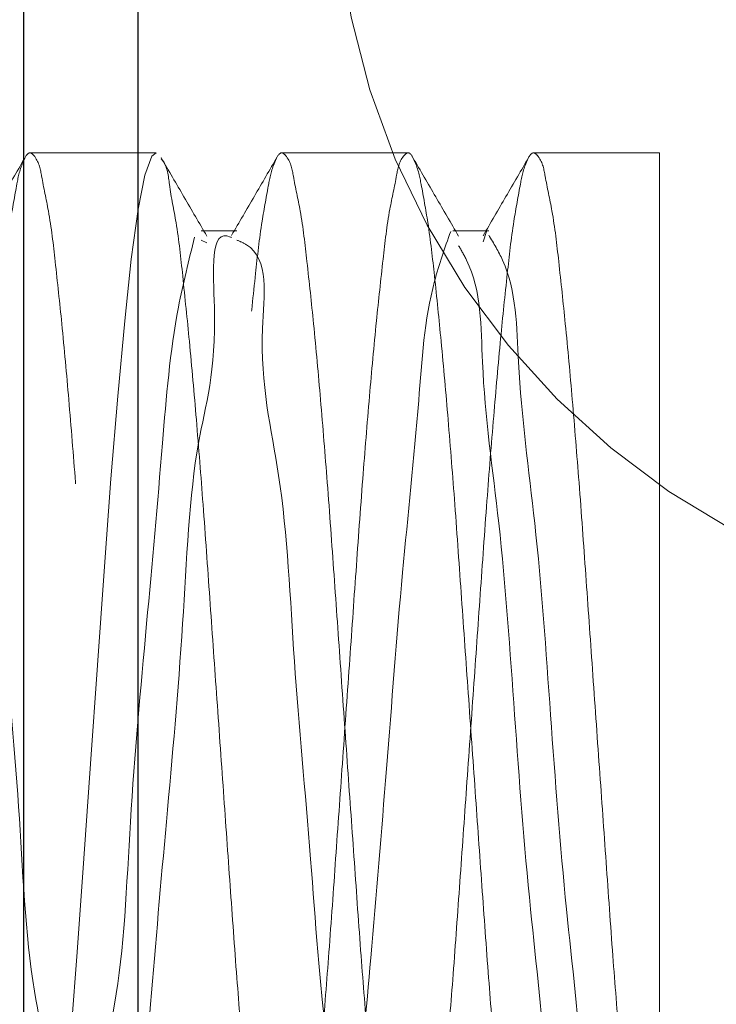
# Model space of a CAD drawing. Units: millimetres. Extents: x 2 to 424, y 4 to 413.
# Drawn here: x 141 to 141, y 193 to 193 of the extents above; entities that cross this region are included whole.
import ezdxf

# ---------------------------------------------------------------- set-up
doc = ezdxf.new("R2010")
doc.units = ezdxf.units.MM
doc.linetypes.add('HIDDEN', pattern=[1.905, 1.27, -0.635])

msp = doc.modelspace()

# ---------------------------------------------------------------- linework, layer by layer
at = {"color": 7, "linetype": 'Continuous', "lineweight": 25}
for p, q in [((140.706001624943, 192.8250430755709), (140.706001624943, 193.5250431088191)), ((140.7457728241694, 192.8250430755709), (140.7457728241694, 193.5250431088191))]:
    msp.add_line(p, q, dxfattribs=at)
at = {"color": 7, "linetype": 'HIDDEN', "lineweight": 18}
for p, q in [((140.7519931276453, 193.3750431016945), (140.7082428527189, 193.3750431016945)), ((140.8394932118368, 193.3750431016945), (140.7957429369104, 193.3750431016945)), ((140.9269932960284, 193.3750431016945), (140.883243021102, 193.3750431016945)), ((140.9269932960284, 193.3750431016945), (140.9269932960284, 192.9750430826955)), ((140.7801181380761, 193.3479797989987), (140.7676179264796, 193.3479797989987)), ((140.8676177566064, 193.3479797989987), (140.8551180106712, 193.3479797989987)), ((140.8657076140058, 193.3440829852755), (140.8668973785949, 193.3477362144897)), ((140.7696500723374, 193.3437275692979), (140.7676239800763, 193.344700699525))]:
    msp.add_line(p, q, dxfattribs=at)
at = {"color": 7, "linetype": 'HIDDEN', "lineweight": 18, "flags": 128}
msp.add_lwpolyline([(140.6661554542494, 193.373063080797), (140.6667538290036, 193.3723500660547), (140.6691375491333, 193.364043716427), (140.6714486261022, 193.3508022593726), (140.6737587717486, 193.3322546647089), (140.6760721770239, 193.3095666427091), (140.6784959440243, 193.28233672786), (140.6808279757512, 193.2528492288823), (140.6831674580586, 193.2202577809205), (140.6854994897855, 193.1873127741694), (140.6879237224472, 193.1530663587166), (140.6902366620612, 193.120389223621), (140.6925835949493, 193.0883503555362), (140.6949291308534, 193.0596539496021), (140.6973477755797, 193.0334692406161), (140.6996369664681, 193.0119915741654), (140.7020057854367, 192.9946142736283), (140.704359703244, 192.9828007814633), (140.7067671720994, 192.9762070321869), (140.7082428527189, 192.9750430826955), (140.71050410393, 192.9777361183353), (140.7128878240597, 192.986042467963), (140.7151989010287, 192.9992839250174), (140.717509046675, 193.0178315196811), (140.719821986289, 193.0405195562328), (140.7222462189508, 193.06774945653), (140.7245782506776, 193.0972369555077), (140.7269172673238, 193.1298284071074), (140.7292492990506, 193.162773414768), (140.7316735317123, 193.1970198293113), (140.7339869369877, 193.2296969644069), (140.7363334042144, 193.2617358361297), (140.7386794057799, 193.2904322347879), (140.7410975848449, 193.3166169437739), (140.7433872413945, 193.3380946102245), (140.7457555947018, 193.3554719107617), (140.7481095125091, 193.3672854029267), (140.7505169813645, 193.373879152203), (140.7519931276453, 193.3750431016945), (140.7519931276453, 193.3750431016945)], dxfattribs=at)
at = {"color": 7, "linetype": 'HIDDEN', "lineweight": 18}
msp.add_circle((141.0769930716941, 193.4750431196314), 0.2625000225199151, dxfattribs=at)
for points, knots in [([(140.9269932960284, 192.9750430826955), (140.9261841503774, 192.9758880686653), (140.9233943827195, 192.9788014063651), (140.9222513997652, 192.9875523820375), (140.9195985889105, 193.0003843524242), (140.9176557349097, 193.0184483044074), (140.9152960476412, 193.0410026292927), (140.9129848285037, 193.0673532969396), (140.9106265903507, 193.0970117907093), (140.9084085393431, 193.1286253487054), (140.9060506256188, 193.1618522709187), (140.9036937202578, 193.1951466102864), (140.9013607936445, 193.228179612046), (140.8991326039363, 193.2594048544142), (140.8967633764553, 193.2884978350312), (140.8944581276283, 193.3140962646175), (140.8921029238968, 193.3359775994609), (140.8901779384783, 193.3530672207967), (140.8873825996652, 193.3653537290264), (140.8863737109511, 193.3721638822684), (140.8828006699662, 193.3760199145187), (140.8797394236076, 193.3701639319579), (140.878447565413, 193.3631729553055), (140.8758724387277, 193.3494143247235), (140.8738961136665, 193.3317475521773), (140.8715498562791, 193.3090444766164), (140.8692332642098, 193.2827451823805), (140.8668767483356, 193.2530705882391), (140.8646580027143, 193.2214619321696), (140.8623009598795, 193.1882335915373), (140.8599441051059, 193.1549396270984), (140.8576101218219, 193.1219066034946), (140.8553832292719, 193.0906812779304), (140.8530127263159, 193.0615884024967), (140.8507084651808, 193.0359899074409), (140.8483531610771, 193.0141085396454), (140.8464279221939, 192.9970190891573), (140.8436332194281, 192.9847321427894), (140.8426232436613, 192.9779227085138), (140.8390508884048, 192.9740662044834), (140.8359895597556, 192.9799225036572), (140.834696979217, 192.9869129602937), (140.8321229748485, 193.0006720121093), (140.8301461714526, 193.0183385841332), (140.8278000949383, 193.0410417249259), (140.8254834369853, 193.0673409964156), (140.8231269568511, 193.0970155987471), (140.8209081370061, 193.1286242478512), (140.8185513615917, 193.1618526188656), (140.8161934864242, 193.1951465110273), (140.8138605326917, 193.2281796072122), (140.8116333256844, 193.2594049006899), (140.8092630714033, 193.2884978041567), (140.8069581985275, 193.3140962821466), (140.8046025103495, 193.3359775374814), (140.8026787010914, 193.3530673158511), (140.799882380521, 193.3653537240311), (140.7988736799211, 193.3721638179838), (140.7953006123152, 193.3760199002829), (140.7922400707685, 193.3701635724927), (140.79094706724, 193.3631731978777), (140.7883725702471, 193.3494142330705), (140.7863957992965, 193.331747617701), (140.7840506100729, 193.3090444009442), (140.7817329181706, 193.2827452236468), (140.7793767456648, 193.253070579725), (140.7771578950785, 193.2214619346087), (140.7748008838279, 193.1882335907259), (140.7724440129178, 193.1549396277847), (140.7701100602612, 193.1219066016544), (140.7678830672091, 193.0906812842293), (140.7655128893383, 193.0615883682568), (140.763207599827, 193.0359899585105), (140.7608531481569, 193.0141085471113), (140.7589280397108, 192.9970189868626), (140.7561326768863, 192.9847324114647), (140.7551238653075, 192.977922367404), (140.7515508043239, 192.9740662838758), (140.7484902601228, 192.9799226120632), (140.7471972625671, 192.9869129868009), (140.7446227331975, 193.0006719485992), (140.7426461485498, 193.0183385983012), (140.7402999883257, 193.041041719841), (140.7379833627245, 193.0673409982172), (140.7356268574345, 193.0970155973302), (140.7334081082434, 193.1286242518662), (140.7310510678203, 193.1618525930319), (140.7286942070091, 193.19514655694), (140.7263602445083, 193.2281795820521), (140.7241332792981, 193.2594049024274), (140.7217630121768, 193.2884978089223), (140.719458002286, 193.3140962647969), (140.7171027419861, 193.3359776067977), (140.7151777854654, 193.3530672002072), (140.7123824020245, 193.3653537719209), (140.711373586105, 193.3721638180462), (140.7078005345806, 193.3760198992759), (140.7047399532724, 193.370163640894), (140.7034477206616, 193.3631730735667), (140.7008728042723, 193.3494142711302), (140.6988963594751, 193.3317475748889), (140.6965502985525, 193.30904444325), (140.6942329087467, 193.2827452150991), (140.691876626057, 193.2530705832425), (140.6896578724998, 193.2214619299513), (140.6873005864967, 193.1882336169237), (140.6849447414135, 193.1549395810589), (140.6826097456217, 193.1219066295348), (140.680383113168, 193.0906812730105), (140.6780125364473, 193.0615884079161), (140.6757083306987, 193.0359898927946), (140.6733529045437, 193.0141085799678), (140.6714279824061, 192.9970189841428), (140.6686325887444, 192.9847324117418), (140.6676237819877, 192.9779223675112), (140.6640507192625, 192.9740662837327), (140.6609901855678, 192.9799226137629), (140.659697064128, 192.9869129433038), (140.6571234730396, 193.0006720532517), (140.6551457526496, 193.0183385346853), (140.652800015762, 193.0410417355899), (140.6504832434791, 193.0673409932708), (140.6481267840344, 193.0970155988565), (140.6459080212691, 193.1286242514576), (140.6435509833942, 193.1618525930599), (140.6411941268007, 193.1951465572679), (140.6388601455855, 193.2281795807965), (140.6366332469094, 193.2594049068533), (140.634262763672, 193.288497780626), (140.6319584404164, 193.3140962809319), (140.6296033123355, 193.3359776542564), (140.627677598137, 193.3530671650849), (140.6248823319059, 193.3653537738314), (140.6238735012321, 193.3721638179534), (140.6203004505473, 193.3760198992977), (140.6172398689615, 193.3701636408744), (140.615947636348, 193.3631730735927), (140.6133727214208, 193.3494142710182), (140.6113962672947, 193.3317475755153), (140.6090502548624, 193.3090444400876), (140.6067326352272, 193.2827452421911), (140.6043773495756, 193.2530705337015), (140.6021575595288, 193.2214619580149), (140.5998005725818, 193.1882336116243), (140.5974446176567, 193.1549395844305), (140.5951097462396, 193.1219066216838), (140.5928827467959, 193.0906813120349), (140.5905133541514, 193.0615883345396), (140.5882077823503, 193.0359899909372), (140.5858536860008, 193.0141084425659), (140.5839277138857, 192.9970191635291), (140.5811326246105, 192.9847321169564), (140.580123544551, 192.9779228053566), (140.5765508152339, 192.974065766689), (140.573488020013, 192.9799285930875), (140.572502179845, 192.9853125644096), (140.5714624746433, 192.9907448913196), (140.5709696305108, 192.9933199389764)], [0, 0, 0, 0, 0.001064141445420338, 0.0036689406709094, 0.007722427501055782, 0.01335804331879215, 0.02031883360241223, 0.02868050758517175, 0.03774258061785875, 0.04776666611349255, 0.05791131591923906, 0.06846894675747596, 0.07855447831417313, 0.08845711429670922, 0.09734506407947387, 0.1054765485905839, 0.1121709394607334, 0.1176247721986924, 0.121392694199699, 0.1236178078292999, 0.1242480205279788, 0.1253121619733991, 0.1279169213490916, 0.131970433038248, 0.1376060488559843, 0.1445668245278916, 0.152928511270093, 0.16199058430278, 0.1720146697984138, 0.1821593094934122, 0.1927169403316492, 0.2028024819973729, 0.2127051075558169, 0.2215930689481058, 0.2297245403587219, 0.2364189312288715, 0.2418727639668304, 0.2456406859678371, 0.2478658472688232, 0.2484959502243054, 0.2495600916697257, 0.2521648908952148, 0.2562183777253612, 0.2618539935430975, 0.2688147692150047, 0.2771764559572061, 0.2862385289898932, 0.2962626144855269, 0.3064072541805254, 0.3169648951301049, 0.3270504266868021, 0.336953052245246, 0.3458410136375349, 0.353972498148645, 0.3606668890187945, 0.3661207026716243, 0.3698886521664461, 0.372113765796047, 0.3727439784947259, 0.3738080273436165, 0.3764128265691055, 0.3804663382582619, 0.3861019540759982, 0.3930627151391069, 0.4014244146431823, 0.4104864876758694, 0.4205105731715031, 0.4306552128665016, 0.4412128437047385, 0.4512983853704623, 0.4612010109289062, 0.4700889723211952, 0.4782204568323052, 0.4849148326256402, 0.4903686653635991, 0.4941365873646058, 0.4963617009942066, 0.4969919136928855, 0.4980559625417761, 0.5006607617672652, 0.5047142734564215, 0.5103498892741578, 0.5173106649460651, 0.5256723516882665, 0.5347344247209536, 0.5447585102165873, 0.5549031499115857, 0.5654607807498226, 0.5755463224155465, 0.5854489479739904, 0.5943369093662794, 0.6024683938773895, 0.6091627847475389, 0.6146166174854979, 0.6183845394865045, 0.6206096531161054, 0.6212398658147843, 0.6223039146636749, 0.6249086740393671, 0.6289621857285236, 0.63459780154626, 0.6415585772181672, 0.6499202767222426, 0.6589823497549296, 0.6690064352505635, 0.6791510749455619, 0.6897086956743883, 0.699794247451161, 0.7096968730096049, 0.7185848344018939, 0.72671630581251, 0.7334106966826596, 0.7388645294206185, 0.7426324514216252, 0.7448575650512259, 0.7454877777499049, 0.7465518265987954, 0.7491566258242844, 0.7532101126544308, 0.7588457463414334, 0.7658065220133408, 0.774168208755542, 0.7832302817882291, 0.7932543672838629, 0.8033990069788615, 0.8139566378170983, 0.824042179482822, 0.8339448050412659, 0.8428327664335549, 0.850964237844171, 0.8576586287143205, 0.8631124805411006, 0.8668804025421072, 0.8691055161717081, 0.869735728870387, 0.8707997777192775, 0.8734045370949699, 0.8774580487841263, 0.8830936646018627, 0.8900544402737699, 0.8984161397778453, 0.9074782014715695, 0.9175022972404485, 0.9276469369354471, 0.9382045576642734, 0.9482901094410461, 0.9581927349994901, 0.9670806847822547, 0.9752121692933647, 0.9819065450866997, 0.9873603969134799, 0.9911283189144865, 0.9933534325440873, 0.9939836452427663, 0.9950476940916567, 0.9976524933171458, 1, 1, 1, 1]), ([(140.7537784730208, 193.3729163392838), (140.7539406888062, 193.3727296706021), (140.7559989796481, 193.3703611067943), (140.7566167575995, 193.3621894568643), (140.7595388610045, 193.3492280908945), (140.7613855970196, 193.3308444891641), (140.7637940974003, 193.3080869351084), (140.7660937714636, 193.2815904114033), (140.7684524938142, 193.251826009152), (140.7706699556606, 193.2201405513222), (140.7730307575403, 193.1868799219799), (140.7753882294675, 193.1535902902258), (140.7777161583266, 193.1206004388537), (140.7799464295163, 193.0894548851172), (140.7823185486221, 193.0604794935028), (140.7846223926909, 193.0350230597745), (140.7869705076802, 193.0133288674341), (140.788896558132, 192.9964007978106), (140.7916914514618, 192.984401521583), (140.792696553631, 192.977664983619), (140.7962604476859, 192.9741094114009), (140.7992665319898, 192.9800569587805), (140.8005987310032, 192.9871404727195), (140.8031849829808, 193.0011988487673), (140.805174294001, 193.0191141386494), (140.8075307901576, 193.0420450388501), (140.8098483000596, 193.0684822305134), (140.8122014534671, 193.0982652586542), (140.8144205998485, 193.1299451398672), (140.8167809293073, 193.1632073723291), (140.819138523197, 193.1964965634986), (140.8214664523091, 193.2294865009022), (140.8236966111438, 193.2606319924317), (140.8260691193766, 193.2896072727748), (140.8283717331331, 193.3150637526892), (140.8307212670694, 193.3367576576837), (140.8326459458909, 193.3536858438615), (140.8354418761292, 193.3656848136687), (140.836446748646, 193.3724213290043), (140.8400107300085, 193.3759767193611), (140.8430160649075, 193.370028904722), (140.8443487069522, 193.3629457834715), (140.8469347165951, 193.348887208539), (140.8489241295173, 193.3309719735319), (140.8512805904899, 193.3080410319463), (140.8535981125634, 193.2816038389207), (140.8559512597747, 193.2518208008484), (140.8581704158611, 193.2201408962847), (140.8605307140754, 193.186878724378), (140.8628884246035, 193.1535892893145), (140.8652159384608, 193.1206002153334), (140.8674475538913, 193.0894516823463), (140.869817703348, 193.0604865055043), (140.8721248403541, 193.0349980377774), (140.8744641271913, 193.0133959581222), (140.8764133656691, 192.9962251631886), (140.8791555919315, 192.984760790496), (140.8802505894285, 192.9771391868505), (140.8827211456784, 192.9754086399958), (140.883243021102, 192.9750430826955)], [0, 0, 0, 0, 0.0006112361256788084, 0.007755729302724965, 0.01886874394427342, 0.03432168306568589, 0.05317656296994387, 0.07577833536373296, 0.1002337136354244, 0.1272485304870251, 0.1545545312473212, 0.1829392334794218, 0.2100232371457253, 0.236582915305047, 0.2603873755082123, 0.2821282575124806, 0.2999859549297869, 0.3144859083393421, 0.3244449540630992, 0.3302485419781549, 0.3318027745547076, 0.334710093622494, 0.3418545962545096, 0.3529677600593666, 0.3684207471117417, 0.3872757259109161, 0.4098775761984447, 0.434333002444542, 0.4613478582967457, 0.488653872558191, 0.5170385702899136, 0.5441225559546797, 0.5706821981172621, 0.5944865983651972, 0.6162273850620072, 0.6340850395437115, 0.6485848455916625, 0.6585438603491433, 0.6643473578534683, 0.6659015457329747, 0.6688086356776738, 0.6759531498741439, 0.6870663373826377, 0.7025193483126896, 0.721374327111864, 0.743976189383045, 0.7684316276227438, 0.7954464864749939, 0.8227525052368223, 0.8511372029685449, 0.8782211841329268, 0.9047808514194561, 0.9285852083098969, 0.9503260184338526, 0.968183620144847, 0.982683402351109, 0.992642480550332, 0.9984458121204935, 1, 1, 1, 1]), ([(140.7067434233737, 193.3738423940652), (140.7040938378469, 193.3692881919541), (140.6987966356675, 193.3601831719029), (140.6934935235705, 193.3510815927463), (140.6908429530573, 193.3465324946139)], [0, 0, 0, 0, 0.5001858409390766, 1, 1, 1, 1]), ([(140.7696356368375, 193.3461179396529), (140.766990484213, 193.3506561557766), (140.7616975256175, 193.3597371402979), (140.7564125210814, 193.3688227562725), (140.7537686941338, 193.3733678415576)], [0, 0, 0, 0, 0.4997493512928119, 1, 1, 1, 1]), ([(140.7941447873724, 193.3736816972653), (140.7914938444985, 193.3691245374645), (140.7861942407478, 193.3600141407784), (140.7808882525433, 193.3509074609849), (140.7782364008141, 193.3463560817456)], [0, 0, 0, 0, 0.5002152988239709, 1, 1, 1, 1]), ([(140.8571492252064, 193.3460934924353), (140.8545006761883, 193.3506379572501), (140.8492008434052, 193.3597315792454), (140.8439087432172, 193.368829703455), (140.8412613277447, 193.3733811129043)], [0, 0, 0, 0, 0.4997419968785156, 1, 1, 1, 1]), ([(140.8815503423226, 193.3735180173228), (140.8789009220497, 193.3689626955345), (140.873604554437, 193.3598563038341), (140.8683002968366, 193.3507545056059), (140.8656494063449, 193.3462057313575)], [0, 0, 0, 0, 0.5002334555895125, 1, 1, 1, 1]), ([(140.7238853466821, 193.005491044458), (140.7228504712608, 193.0056385608814), (140.7121796608849, 193.0071596326441), (140.7187094630434, 193.0464451661821), (140.7070468649929, 193.0859202739549), (140.704824677335, 193.1505240872993), (140.6983236123913, 193.2124742646824), (140.6948546066436, 193.2780525983063), (140.6868503431402, 193.3063199716658), (140.6873602108999, 193.3517851796181), (140.6807364380593, 193.3455765691624), (140.6801280868364, 193.3450063479524)], [0, 0, 0, 0, 0.008709131889627943, 0.08980162541828621, 0.2340524375320907, 0.4184973488489503, 0.6167686666363765, 0.795155331996697, 0.9271161731076308, 0.9933060860796264, 1, 1, 1, 1]), ([(140.7388987322462, 193.0050103801461), (140.7409283744634, 193.0135850575194), (140.7467045711857, 193.0379878921264), (140.7504193072636, 193.0841178150365), (140.7557241433219, 193.1447685520028), (140.7615863446146, 193.2078840139047), (140.7642550014402, 193.2737105187576), (140.7747970689612, 193.3038542957505), (140.7704713636693, 193.3494089539382), (140.77812513122, 193.3456619036089), (140.7782322098625, 193.3456094811829)], [0, 0, 0, 0, 0.07681788934870418, 0.2186174671115325, 0.4034869618115806, 0.604740237498674, 0.7879234811534397, 0.9263024700274317, 0.9989689481142779, 1, 1, 1, 1]), ([(140.8543971669984, 193.3477362144897), (140.8523511738585, 193.3420148680306), (140.8455902945208, 193.3231089722555), (140.8431879208766, 193.2827508444663), (140.83704795295, 193.2264964524291), (140.832299434904, 193.1618206029645), (140.8269247303593, 193.0993384110326), (140.8226384799587, 193.0485938323841), (140.8174051903102, 193.0201668705787), (140.8154255082023, 193.0094133385849)], [0, 0, 0, 0, 0.05329134854508478, 0.1760985265454231, 0.3519013754077525, 0.5526075921705738, 0.7458632295758884, 0.9038635254002033, 1, 1, 1, 1]), ([(140.7654125546229, 193.3457629165771), (140.7633754621583, 193.3376790872725), (140.7574591121774, 193.3142011331873), (140.7539124437522, 193.2690750799361), (140.7485617198816, 193.2091271158912), (140.7425947128899, 193.1456303819269), (140.740374605963, 193.0803439572351), (140.7285787345646, 193.046683809966), (140.7349370202387, 193.0032686703438), (140.7260285719641, 193.0050789116813), (140.7258411240888, 193.005117002029)], [0, 0, 0, 0, 0.07262115381107198, 0.2109144132752013, 0.3939842887396962, 0.5951128827486102, 0.7798677286129604, 0.9215796120557174, 0.9983499107089384, 1, 1, 1, 1]), ([(140.7801041682375, 193.3447103619967), (140.7812574619467, 193.344221472918), (140.7917310528299, 193.3397816462225), (140.785936738664, 193.3030823555763), (140.7970221239707, 193.2601748840082), (140.7995761434806, 193.1960182172313), (140.8057831570188, 193.1339910493464), (140.8098673085065, 193.0687513463217), (140.8164424580077, 193.0421558187391), (140.8180004742581, 192.9974646844763), (140.8233630516454, 193.004131215158), (140.8238595654381, 193.0047484602239)], [0, 0, 0, 0, 0.01052039519753634, 0.09554054994244295, 0.2430006628834486, 0.4288959220249535, 0.6267457715395546, 0.8032620043339682, 0.9317007404036804, 0.9936762638614666, 1, 1, 1, 1]), ([(140.8676084433806, 193.3464537396487), (140.8693461562679, 193.3435918002693), (140.8773397569788, 193.330426679135), (140.8772761632767, 193.2949010697121), (140.8847177933204, 193.2431022025289), (140.8890527438604, 193.1794066409088), (140.8938743431362, 193.115260416997), (140.9004300404894, 193.0610067141602), (140.9019486595502, 193.0230024952661), (140.9093370160964, 193.0066120277839), (140.9113680315328, 193.0021063853912)], [0, 0, 0, 0, 0.02860284018150436, 0.1315750635641496, 0.2927074385246287, 0.4846507356231028, 0.6790259865531738, 0.845981477568738, 0.957661220787367, 1, 1, 1, 1]), ([(140.8988678199363, 193.0021063853912), (140.8968368209996, 193.0066120330725), (140.8894485244756, 193.0230025197932), (140.8879286660132, 193.0610063259237), (140.8813811817872, 193.1152626590467), (140.876525359139, 193.1793971716301), (140.872309499107, 193.2431343675931), (140.864536064999, 193.2948170176583), (140.865199687476, 193.3290838862262), (140.8581308342108, 193.3411036090839), (140.8571548131418, 193.3427632138757)], [0, 0, 0, 0, 0.04285768724472556, 0.1559061878261294, 0.3249077700394196, 0.5216654128406241, 0.7159611849141212, 0.8790682773738391, 0.9833025379429451, 1, 1, 1, 1])]:
    msp.add_open_spline(points, degree=3, knots=knots, dxfattribs=at)

doc.saveas('drawing.dxf')
